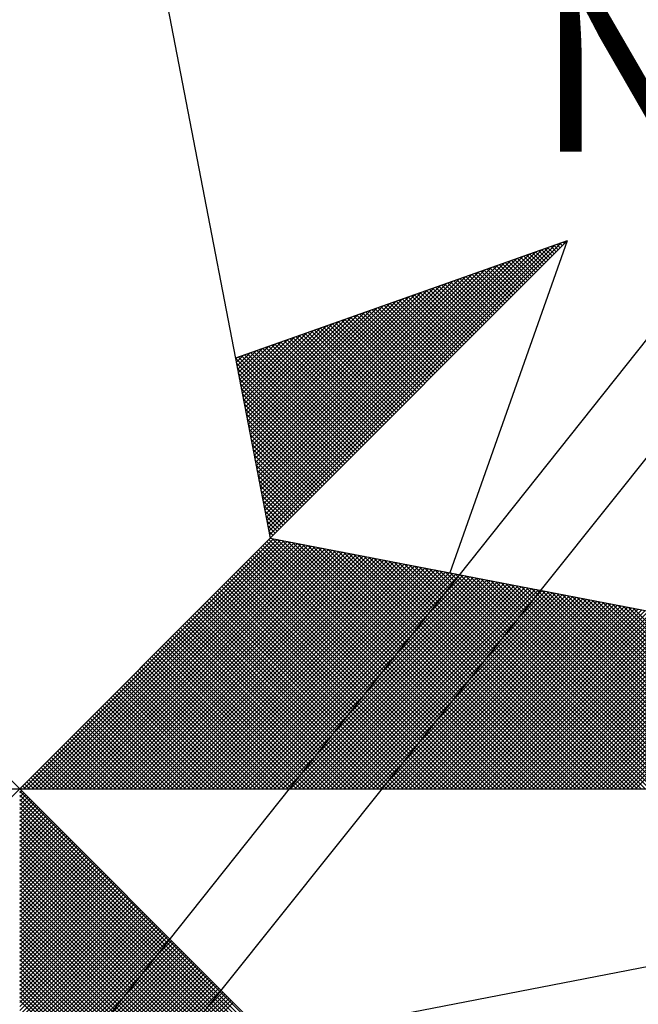
# Model space of a CAD drawing. Units: millimetres. Extents: x 175883 to 180713, y 1674269 to 1677052.
# Drawn here: x 178321 to 178326, y 1676039 to 1676047 of the extents above; entities that cross this region are included whole.
import ezdxf

# ---------------------------------------------------------------- set-up
doc = ezdxf.new("R2010")
doc.units = ezdxf.units.MM
for name, color, linetype in [('IMAGEM', 7, 'Continuous'), ('NORTE', 7, 'Continuous'), ('V-EDIFICACAO', 7, 'Continuous')]:
    doc.layers.add(name, color=color, linetype=linetype)
doc.styles.add('ROMANT', font='romant', dxfattribs={"height": 0.2})
picture_1 = doc.add_image_def('image2.jpg', size_in_pixel=(4028, 4629))

# ---------------------------------------------------------------- blocks, each defined once
blk = doc.blocks.new('*X6')
at = {"color": 0}
for p, q in [((182561.6949, 1662937.86), (182561.6936, 1662937.8613)), ((182560.4072, 1662936.6429), (182561.5885, 1662937.8242)), ((182560.41, 1662936.6281), (182561.6158, 1662937.8338)), ((182560.4129, 1662936.6133), (182561.6431, 1662937.8435)), ((182560.4158, 1662936.5985), (182561.6704, 1662937.8531)), ((182561.6154, 1662937.7805), (182561.5761, 1662937.8198)), ((182561.6242, 1662937.7893), (182561.5891, 1662937.8244)), ((182561.6331, 1662937.7982), (182561.6022, 1662937.829)), ((182561.6419, 1662937.807), (182561.6152, 1662937.8337)), ((182561.6508, 1662937.8158), (182561.6283, 1662937.8383)), ((182561.6596, 1662937.8247), (182561.6414, 1662937.8429)), ((182561.6684, 1662937.8335), (182561.6544, 1662937.8475)), ((182561.6773, 1662937.8424), (182561.6675, 1662937.8521)), ((182561.6861, 1662937.8512), (182561.6806, 1662937.8567)), ((182560.3929, 1662936.717), (182561.4518, 1662937.776)), ((182560.3957, 1662936.7022), (182561.4792, 1662937.7856)), ((182560.3986, 1662936.6874), (182561.5065, 1662937.7953)), ((182560.4015, 1662936.6726), (182561.5338, 1662937.8049)), ((182560.4043, 1662936.6577), (182561.5611, 1662937.8146)), ((182561.5358, 1662937.7009), (182561.4585, 1662937.7783)), ((182561.5447, 1662937.7098), (182561.4715, 1662937.7829)), ((182561.5535, 1662937.7186), (182561.4846, 1662937.7875)), ((182561.5624, 1662937.7274), (182561.4977, 1662937.7921)), ((182561.5712, 1662937.7363), (182561.5107, 1662937.7968)), ((182561.58, 1662937.7451), (182561.5238, 1662937.8014)), ((182561.5889, 1662937.754), (182561.5369, 1662937.806)), ((182561.5977, 1662937.7628), (182561.5499, 1662937.8106)), ((182561.6066, 1662937.7716), (182561.563, 1662937.8152)), ((182560.3814, 1662936.7763), (182561.3425, 1662937.7374)), ((182560.3843, 1662936.7615), (182561.3699, 1662937.747)), ((182560.3872, 1662936.7466), (182561.3972, 1662937.7567)), ((182560.39, 1662936.7318), (182561.4245, 1662937.7663)), ((182561.4563, 1662937.6214), (182561.3409, 1662937.7368)), ((182561.4651, 1662937.6302), (182561.3539, 1662937.7414)), ((182561.474, 1662937.6391), (182561.367, 1662937.746)), ((182561.4828, 1662937.6479), (182561.3801, 1662937.7506)), ((182561.4917, 1662937.6567), (182561.3931, 1662937.7552)), ((182561.5005, 1662937.6656), (182561.4062, 1662937.7599)), ((182561.5093, 1662937.6744), (182561.4193, 1662937.7645)), ((182561.5182, 1662937.6833), (182561.4323, 1662937.7691)), ((182561.527, 1662937.6921), (182561.4454, 1662937.7737)), ((182560.37, 1662936.8356), (182561.2332, 1662937.6988)), ((182560.3729, 1662936.8207), (182561.2606, 1662937.7084)), ((182560.3757, 1662936.8059), (182561.2879, 1662937.7181)), ((182560.3786, 1662936.7911), (182561.3152, 1662937.7277)), ((182561.3767, 1662937.5418), (182561.2233, 1662937.6953)), ((182561.3856, 1662937.5507), (182561.2364, 1662937.6999)), ((182561.3944, 1662937.5595), (182561.2494, 1662937.7045)), ((182561.4033, 1662937.5683), (182561.2625, 1662937.7091)), ((182561.4121, 1662937.5772), (182561.2756, 1662937.7137)), ((182561.4209, 1662937.586), (182561.2886, 1662937.7183)), ((182561.4298, 1662937.5949), (182561.3017, 1662937.723)), ((182561.4386, 1662937.6037), (182561.3148, 1662937.7276)), ((182561.4475, 1662937.6125), (182561.3278, 1662937.7322)), ((182560.3557, 1662936.9097), (182561.0966, 1662937.6506)), ((182560.3586, 1662936.8948), (182561.1239, 1662937.6602)), ((182560.3614, 1662936.88), (182561.1513, 1662937.6699)), ((182560.3643, 1662936.8652), (182561.1786, 1662937.6795)), ((182560.3672, 1662936.8504), (182561.2059, 1662937.6891)), ((182561.2884, 1662937.4534), (182561.0926, 1662937.6492)), ((182561.2972, 1662937.4623), (182561.1057, 1662937.6538)), ((182561.306, 1662937.4711), (182561.1188, 1662937.6584)), ((182561.3149, 1662937.48), (182561.1318, 1662937.663)), ((182561.3237, 1662937.4888), (182561.1449, 1662937.6676)), ((182561.3326, 1662937.4976), (182561.158, 1662937.6722)), ((182561.3414, 1662937.5065), (182561.171, 1662937.6768)), ((182561.3502, 1662937.5153), (182561.1841, 1662937.6814)), ((182561.3591, 1662937.5242), (182561.1972, 1662937.6861)), ((182561.3679, 1662937.533), (182561.2102, 1662937.6907)), ((182560.3443, 1662936.9689), (182560.9873, 1662937.612)), ((182560.3471, 1662936.9541), (182561.0146, 1662937.6216)), ((182560.35, 1662936.9393), (182561.042, 1662937.6313)), ((182560.3529, 1662936.9245), (182561.0693, 1662937.6409)), ((182561.2088, 1662937.3739), (182560.9751, 1662937.6076)), ((182561.2176, 1662937.3827), (182560.9881, 1662937.6123)), ((182561.2265, 1662937.3916), (182561.0012, 1662937.6169)), ((182561.2353, 1662937.4004), (182561.0143, 1662937.6215)), ((182561.2442, 1662937.4093), (182561.0273, 1662937.6261)), ((182561.253, 1662937.4181), (182561.0404, 1662937.6307)), ((182561.2618, 1662937.4269), (182561.0535, 1662937.6353)), ((182561.2707, 1662937.4358), (182561.0665, 1662937.6399)), ((182561.2795, 1662937.4446), (182561.0796, 1662937.6445)), ((182560.33, 1662937.043), (182560.8507, 1662937.5637)), ((182560.3328, 1662937.0282), (182560.878, 1662937.5734)), ((182560.3357, 1662937.0134), (182560.9053, 1662937.583)), ((182560.3386, 1662936.9986), (182560.9327, 1662937.5927)), ((182560.3414, 1662936.9837), (182560.96, 1662937.6023)), ((182561.1293, 1662937.2943), (182560.8575, 1662937.5661)), ((182561.1381, 1662937.3032), (182560.8705, 1662937.5707)), ((182561.1469, 1662937.312), (182560.8836, 1662937.5754)), ((182561.1558, 1662937.3209), (182560.8967, 1662937.58)), ((182561.1646, 1662937.3297), (182560.9097, 1662937.5846)), ((182561.1735, 1662937.3385), (182560.9228, 1662937.5892)), ((182561.1823, 1662937.3474), (182560.9359, 1662937.5938)), ((182561.1911, 1662937.3562), (182560.9489, 1662937.5984)), ((182561.2, 1662937.3651), (182560.962, 1662937.603)), ((182560.3185, 1662937.1023), (182560.7414, 1662937.5251)), ((182560.3214, 1662937.0875), (182560.7687, 1662937.5348)), ((182560.3243, 1662937.0727), (182560.796, 1662937.5444)), ((182560.3271, 1662937.0578), (182560.8234, 1662937.5541)), ((182561.0497, 1662937.2148), (182560.7399, 1662937.5246)), ((182561.0585, 1662937.2236), (182560.753, 1662937.5292)), ((182561.0674, 1662937.2325), (182560.766, 1662937.5338)), ((182561.0762, 1662937.2413), (182560.7791, 1662937.5385)), ((182561.0851, 1662937.2502), (182560.7922, 1662937.5431)), ((182561.0939, 1662937.259), (182560.8052, 1662937.5477)), ((182561.1027, 1662937.2678), (182560.8183, 1662937.5523)), ((182561.1116, 1662937.2767), (182560.8313, 1662937.5569)), ((182561.1204, 1662937.2855), (182560.8444, 1662937.5615)), ((182560.3071, 1662937.1616), (182560.6321, 1662937.4866)), ((182560.31, 1662937.1467), (182560.6594, 1662937.4962)), ((182560.3128, 1662937.1319), (182560.6867, 1662937.5059)), ((182560.3157, 1662937.1171), (182560.7141, 1662937.5155)), ((182560.9702, 1662937.1352), (182560.6223, 1662937.4831)), ((182560.979, 1662937.1441), (182560.6354, 1662937.4877)), ((182560.9878, 1662937.1529), (182560.6484, 1662937.4923)), ((182560.9967, 1662937.1618), (182560.6615, 1662937.4969)), ((182561.0055, 1662937.1706), (182560.6746, 1662937.5016)), ((182561.0144, 1662937.1794), (182560.6876, 1662937.5062)), ((182561.0232, 1662937.1883), (182560.7007, 1662937.5108)), ((182561.032, 1662937.1971), (182560.7138, 1662937.5154)), ((182561.0409, 1662937.206), (182560.7268, 1662937.52)), ((182560.2928, 1662937.2357), (182560.4955, 1662937.4383)), ((182560.2957, 1662937.2208), (182560.5228, 1662937.448)), ((182560.2985, 1662937.206), (182560.5501, 1662937.4576)), ((182560.3014, 1662937.1912), (182560.5774, 1662937.4673)), ((182560.3042, 1662937.1764), (182560.6048, 1662937.4769)), ((182560.8818, 1662937.0469), (182560.4917, 1662937.437)), ((182560.8906, 1662937.0557), (182560.5047, 1662937.4416)), ((182560.8994, 1662937.0645), (182560.5178, 1662937.4462)), ((182560.9083, 1662937.0734), (182560.5309, 1662937.4508)), ((182560.9171, 1662937.0822), (182560.5439, 1662937.4554)), ((182560.926, 1662937.0911), (182560.557, 1662937.46)), ((182560.9348, 1662937.0999), (182560.57, 1662937.4647)), ((182560.9436, 1662937.1087), (182560.5831, 1662937.4693)), ((182560.9525, 1662937.1176), (182560.5962, 1662937.4739)), ((182560.9613, 1662937.1264), (182560.6092, 1662937.4785)), ((182560.2814, 1662937.2949), (182560.3862, 1662937.3997)), ((182560.2842, 1662937.2801), (182560.4135, 1662937.4094)), ((182560.2871, 1662937.2653), (182560.4408, 1662937.419)), ((182560.29, 1662937.2505), (182560.4682, 1662937.4287)), ((182560.8022, 1662936.9673), (182560.3741, 1662937.3955)), ((182560.8111, 1662936.9761), (182560.3871, 1662937.4001)), ((182560.8199, 1662936.985), (182560.4002, 1662937.4047)), ((182560.8287, 1662936.9938), (182560.4133, 1662937.4093)), ((182560.8376, 1662937.0027), (182560.4263, 1662937.4139)), ((182560.8464, 1662937.0115), (182560.4394, 1662937.4185)), ((182560.8553, 1662937.0203), (182560.4525, 1662937.4231)), ((182560.8641, 1662937.0292), (182560.4655, 1662937.4277)), ((182560.8729, 1662937.038), (182560.4786, 1662937.4324)), ((182560.7315, 1662936.8966), (182560.2695, 1662937.3586)), ((182560.2699, 1662937.3542), (182560.2769, 1662937.3611)), ((182560.2728, 1662937.3394), (182560.3042, 1662937.3708)), ((182560.2757, 1662937.3246), (182560.3315, 1662937.3804)), ((182560.2785, 1662937.3098), (182560.3589, 1662937.3901)), ((182560.7404, 1662936.9054), (182560.2826, 1662937.3632)), ((182560.7492, 1662936.9143), (182560.2957, 1662937.3678)), ((182560.758, 1662936.9231), (182560.3087, 1662937.3724)), ((182560.7669, 1662936.932), (182560.3218, 1662937.377)), ((182560.7757, 1662936.9408), (182560.3349, 1662937.3816)), ((182560.7845, 1662936.9496), (182560.3479, 1662937.3862)), ((182560.7934, 1662936.9585), (182560.361, 1662937.3908)), ((182560.7227, 1662936.8878), (182560.2732, 1662937.3372)), ((182560.7138, 1662936.8789), (182560.2774, 1662937.3153)), ((182560.705, 1662936.8701), (182560.2817, 1662937.2934)), ((182560.6962, 1662936.8612), (182560.2859, 1662937.2715)), ((182560.6873, 1662936.8524), (182560.2901, 1662937.2496)), ((182560.6785, 1662936.8436), (182560.2944, 1662937.2277)), ((182560.6696, 1662936.8347), (182560.2986, 1662937.2058)), ((182560.6608, 1662936.8259), (182560.3028, 1662937.1839)), ((182560.652, 1662936.817), (182560.307, 1662937.162)), ((182560.6431, 1662936.8082), (182560.3113, 1662937.1401)), ((182560.6343, 1662936.7994), (182560.3155, 1662937.1182)), ((182560.6254, 1662936.7905), (182560.3197, 1662937.0963)), ((182560.6166, 1662936.7817), (182560.3239, 1662937.0744)), ((182560.6078, 1662936.7729), (182560.3282, 1662937.0525)), ((182560.5989, 1662936.764), (182560.3324, 1662937.0306)), ((182560.5901, 1662936.7552), (182560.3366, 1662937.0087)), ((182560.5813, 1662936.7463), (182560.3408, 1662936.9868)), ((182560.5724, 1662936.7375), (182560.3451, 1662936.9648)), ((182560.5636, 1662936.7287), (182560.3493, 1662936.9429)), ((182560.5547, 1662936.7198), (182560.3535, 1662936.921)), ((182560.5459, 1662936.711), (182560.3577, 1662936.8991)), ((182560.5371, 1662936.7021), (182560.362, 1662936.8772)), ((182560.5282, 1662936.6933), (182560.3662, 1662936.8553)), ((182560.5194, 1662936.6845), (182560.3704, 1662936.8334)), ((182560.5105, 1662936.6756), (182560.3746, 1662936.8115)), ((182560.5017, 1662936.6668), (182560.3789, 1662936.7896)), ((182560.4929, 1662936.6579), (182560.3831, 1662936.7677)), ((182560.484, 1662936.6491), (182560.3873, 1662936.7458)), ((182560.4752, 1662936.6403), (182560.3916, 1662936.7239)), ((182560.4663, 1662936.6314), (182560.3958, 1662936.702)), ((182560.4575, 1662936.6226), (182560.4, 1662936.6801)), ((182560.4487, 1662936.6138), (182560.4042, 1662936.6582)), ((182560.4398, 1662936.6049), (182560.4085, 1662936.6363)), ((182560.431, 1662936.5961), (182560.4127, 1662936.6144)), ((182560.4222, 1662936.5872), (182560.4169, 1662936.5925)), ((182559.3402, 1662935.5052), (182560.4187, 1662936.5837)), ((182559.3578, 1662935.5052), (182560.4335, 1662936.5808)), ((182559.3755, 1662935.5052), (182560.4483, 1662936.578)), ((182559.3932, 1662935.5052), (182560.4631, 1662936.5751)), ((182559.4109, 1662935.5052), (182560.4779, 1662936.5722)), ((182559.4286, 1662935.5052), (182560.4927, 1662936.5694)), ((182559.4462, 1662935.5052), (182560.5076, 1662936.5665)), ((182559.4639, 1662935.5052), (182560.5224, 1662936.5637)), ((182559.4816, 1662935.5052), (182560.5372, 1662936.5608)), ((182559.4993, 1662935.5052), (182560.552, 1662936.558)), ((182559.5169, 1662935.5052), (182560.5668, 1662936.5551)), ((182559.5346, 1662935.5052), (182560.5817, 1662936.5522)), ((182559.5523, 1662935.5052), (182560.5965, 1662936.5494)), ((182561.4335, 1662935.5052), (182560.3868, 1662936.5519)), ((182561.4512, 1662935.5052), (182560.3956, 1662936.5607)), ((182561.4688, 1662935.5052), (182560.4045, 1662936.5696)), ((182561.4865, 1662935.5052), (182560.4133, 1662936.5784)), ((182561.5042, 1662935.5052), (182560.4274, 1662936.582)), ((182561.5219, 1662935.5052), (182560.4493, 1662936.5778)), ((182561.5396, 1662935.5052), (182560.4712, 1662936.5735)), ((182561.5572, 1662935.5052), (182560.4931, 1662936.5693)), ((182561.5749, 1662935.5052), (182560.515, 1662936.5651)), ((182561.5926, 1662935.5052), (182560.5369, 1662936.5609)), ((182561.6103, 1662935.5052), (182560.5588, 1662936.5566)), ((182561.6279, 1662935.5052), (182560.5807, 1662936.5524)), ((182561.6456, 1662935.5052), (182560.6026, 1662936.5482)), ((182559.57, 1662935.5052), (182560.6113, 1662936.5465)), ((182559.5877, 1662935.5052), (182560.6261, 1662936.5437)), ((182559.6053, 1662935.5052), (182560.6409, 1662936.5408)), ((182559.623, 1662935.5052), (182560.6557, 1662936.5379)), ((182559.6407, 1662935.5052), (182560.6706, 1662936.5351)), ((182559.6584, 1662935.5052), (182560.6854, 1662936.5322)), ((182559.676, 1662935.5052), (182560.7002, 1662936.5294)), ((182559.6937, 1662935.5052), (182560.715, 1662936.5265)), ((182559.7114, 1662935.5052), (182560.7298, 1662936.5236)), ((182559.7291, 1662935.5052), (182560.7447, 1662936.5208)), ((182559.7467, 1662935.5052), (182560.7595, 1662936.5179)), ((182559.7644, 1662935.5052), (182560.7743, 1662936.5151)), ((182559.7821, 1662935.5052), (182560.7891, 1662936.5122)), ((182559.7998, 1662935.5052), (182560.8039, 1662936.5093)), ((182559.8175, 1662935.5052), (182560.8188, 1662936.5065)), ((182561.3451, 1662935.5052), (182560.3426, 1662936.5077)), ((182561.3628, 1662935.5052), (182560.3514, 1662936.5165)), ((182561.3805, 1662935.5052), (182560.3603, 1662936.5254)), ((182561.3981, 1662935.5052), (182560.3691, 1662936.5342)), ((182561.4158, 1662935.5052), (182560.378, 1662936.543)), ((182561.6633, 1662935.5052), (182560.6245, 1662936.544)), ((182561.681, 1662935.5052), (182560.6464, 1662936.5397)), ((182561.6987, 1662935.5052), (182560.6683, 1662936.5355)), ((182561.7163, 1662935.5052), (182560.6902, 1662936.5313)), ((182561.734, 1662935.5052), (182560.7121, 1662936.5271)), ((182561.7517, 1662935.5052), (182560.734, 1662936.5228)), ((182561.7694, 1662935.5052), (182560.756, 1662936.5186)), ((182561.787, 1662935.5052), (182560.7779, 1662936.5144)), ((182561.8047, 1662935.5052), (182560.7998, 1662936.5102)), ((182561.8224, 1662935.5052), (182560.8217, 1662936.5059)), ((182559.8351, 1662935.5052), (182560.8336, 1662936.5036)), ((182559.8528, 1662935.5052), (182560.8484, 1662936.5008)), ((182559.8705, 1662935.5052), (182560.8632, 1662936.4979)), ((182559.8882, 1662935.5052), (182560.878, 1662936.4951)), ((182559.9058, 1662935.5052), (182560.8928, 1662936.4922)), ((182559.9235, 1662935.5052), (182560.9077, 1662936.4893)), ((182559.9412, 1662935.5052), (182560.9225, 1662936.4865)), ((182559.9589, 1662935.5052), (182560.9373, 1662936.4836)), ((182559.9766, 1662935.5052), (182560.9521, 1662936.4808)), ((182559.9942, 1662935.5052), (182560.9669, 1662936.4779)), ((182560.0119, 1662935.5052), (182560.9818, 1662936.475)), ((182560.0296, 1662935.5052), (182560.9966, 1662936.4722)), ((182560.0473, 1662935.5052), (182561.0114, 1662936.4693)), ((182560.0649, 1662935.5052), (182561.0262, 1662936.4665)), ((182560.0826, 1662935.5052), (182561.041, 1662936.4636)), ((182561.2567, 1662935.5052), (182560.2984, 1662936.4635)), ((182561.2744, 1662935.5052), (182560.3072, 1662936.4723)), ((182561.2921, 1662935.5052), (182560.3161, 1662936.4812)), ((182561.3097, 1662935.5052), (182560.3249, 1662936.49)), ((182561.3274, 1662935.5052), (182560.3338, 1662936.4989)), ((182561.8401, 1662935.5052), (182560.8436, 1662936.5017)), ((182561.8578, 1662935.5052), (182560.8655, 1662936.4975)), ((182561.8754, 1662935.5052), (182560.8874, 1662936.4932)), ((182561.8931, 1662935.5052), (182560.9093, 1662936.489)), ((182561.9108, 1662935.5052), (182560.9312, 1662936.4848)), ((182561.9285, 1662935.5052), (182560.9531, 1662936.4806)), ((182561.9461, 1662935.5052), (182560.975, 1662936.4763)), ((182561.9638, 1662935.5052), (182560.9969, 1662936.4721)), ((182561.9815, 1662935.5052), (182561.0188, 1662936.4679)), ((182561.9992, 1662935.5052), (182561.0407, 1662936.4637)), ((182560.1003, 1662935.5052), (182561.0558, 1662936.4607)), ((182560.118, 1662935.5052), (182561.0707, 1662936.4579)), ((182560.1357, 1662935.5052), (182561.0855, 1662936.455)), ((182560.1533, 1662935.5052), (182561.1003, 1662936.4522)), ((182560.171, 1662935.5052), (182561.1151, 1662936.4493)), ((182560.1887, 1662935.5052), (182561.1299, 1662936.4464)), ((182560.2064, 1662935.5052), (182561.1448, 1662936.4436)), ((182560.224, 1662935.5052), (182561.1596, 1662936.4407)), ((182560.2417, 1662935.5052), (182561.1744, 1662936.4379)), ((182560.2594, 1662935.5052), (182561.1892, 1662936.435)), ((182561.186, 1662935.5052), (182560.2631, 1662936.4281)), ((182561.2037, 1662935.5052), (182560.2719, 1662936.437)), ((182560.2771, 1662935.5052), (182561.204, 1662936.4321)), ((182561.2214, 1662935.5052), (182560.2807, 1662936.4458)), ((182561.239, 1662935.5052), (182560.2896, 1662936.4547)), ((182560.2948, 1662935.5052), (182561.2189, 1662936.4293)), ((182560.3124, 1662935.5052), (182561.2337, 1662936.4264)), ((182560.3301, 1662935.5052), (182561.2485, 1662936.4236)), ((182560.3478, 1662935.5052), (182561.2633, 1662936.4207)), ((182562.0169, 1662935.5052), (182561.0626, 1662936.4594)), ((182562.0345, 1662935.5052), (182561.0845, 1662936.4552)), ((182562.0522, 1662935.5052), (182561.1064, 1662936.451)), ((182562.0699, 1662935.5052), (182561.1283, 1662936.4468)), ((182562.0876, 1662935.5052), (182561.1502, 1662936.4425)), ((182562.1052, 1662935.5052), (182561.1721, 1662936.4383)), ((182562.1229, 1662935.5052), (182561.194, 1662936.4341)), ((182562.1406, 1662935.5052), (182561.2159, 1662936.4299)), ((182562.1583, 1662935.5052), (182561.2378, 1662936.4256)), ((182562.1759, 1662935.5052), (182561.2597, 1662936.4214)), ((182561.0976, 1662935.5052), (182560.2189, 1662936.3839)), ((182561.1153, 1662935.5052), (182560.2277, 1662936.3928)), ((182561.133, 1662935.5052), (182560.2365, 1662936.4016)), ((182561.1506, 1662935.5052), (182560.2454, 1662936.4105)), ((182561.1683, 1662935.5052), (182560.2542, 1662936.4193)), ((182560.3655, 1662935.5052), (182561.2781, 1662936.4179)), ((182560.3831, 1662935.5052), (182561.2929, 1662936.415)), ((182560.4008, 1662935.5052), (182561.3078, 1662936.4121)), ((182560.4185, 1662935.5052), (182561.3226, 1662936.4093)), ((182560.4362, 1662935.5052), (182561.3374, 1662936.4064)), ((182560.4539, 1662935.5052), (182561.3522, 1662936.4036)), ((182560.4715, 1662935.5052), (182561.367, 1662936.4007)), ((182560.4892, 1662935.5052), (182561.3819, 1662936.3978)), ((182560.5069, 1662935.5052), (182561.3967, 1662936.395)), ((182560.5246, 1662935.5052), (182561.4115, 1662936.3921)), ((182560.5422, 1662935.5052), (182561.4263, 1662936.3893)), ((182560.5599, 1662935.5052), (182561.4411, 1662936.3864)), ((182560.5776, 1662935.5052), (182561.4559, 1662936.3835)), ((182560.5953, 1662935.5052), (182561.4708, 1662936.3807)), ((182560.613, 1662935.5052), (182561.4856, 1662936.3778)), ((182562.1936, 1662935.5052), (182561.2816, 1662936.4172)), ((182562.2113, 1662935.5052), (182561.3035, 1662936.4129)), ((182562.229, 1662935.5052), (182561.3255, 1662936.4087)), ((182562.2467, 1662935.5052), (182561.3474, 1662936.4045)), ((182562.2643, 1662935.5052), (182561.3693, 1662936.4003)), ((182562.282, 1662935.5052), (182561.3912, 1662936.396)), ((182562.2997, 1662935.5052), (182561.4131, 1662936.3918)), ((182562.3174, 1662935.5052), (182561.435, 1662936.3876)), ((182562.335, 1662935.5052), (182561.4569, 1662936.3834)), ((182562.3527, 1662935.5052), (182561.4788, 1662936.3791)), ((182561.0092, 1662935.5052), (182560.1747, 1662936.3398)), ((182561.0269, 1662935.5052), (182560.1835, 1662936.3486)), ((182561.0446, 1662935.5052), (182560.1923, 1662936.3574)), ((182561.0623, 1662935.5052), (182560.2012, 1662936.3663)), ((182561.0799, 1662935.5052), (182560.21, 1662936.3751)), ((182560.6306, 1662935.5052), (182561.5004, 1662936.375)), ((182560.6483, 1662935.5052), (182561.5152, 1662936.3721)), ((182560.666, 1662935.5052), (182561.53, 1662936.3692)), ((182560.6837, 1662935.5052), (182561.5449, 1662936.3664)), ((182560.7013, 1662935.5052), (182561.5597, 1662936.3635)), ((182560.719, 1662935.5052), (182561.5745, 1662936.3607)), ((182560.7367, 1662935.5052), (182561.5893, 1662936.3578)), ((182560.7544, 1662935.5052), (182561.6041, 1662936.355)), ((182560.7721, 1662935.5052), (182561.619, 1662936.3521)), ((182560.7897, 1662935.5052), (182561.6338, 1662936.3492)), ((182560.8074, 1662935.5052), (182561.6486, 1662936.3464)), ((182560.8251, 1662935.5052), (182561.6634, 1662936.3435)), ((182560.8428, 1662935.5052), (182561.6782, 1662936.3407)), ((182560.8604, 1662935.5052), (182561.693, 1662936.3378)), ((182560.8781, 1662935.5052), (182561.7079, 1662936.3349)), ((182562.3704, 1662935.5052), (182561.5007, 1662936.3749)), ((182562.3881, 1662935.5052), (182561.5226, 1662936.3707)), ((182562.4058, 1662935.5052), (182561.5445, 1662936.3665)), ((182562.4234, 1662935.5052), (182561.5664, 1662936.3622)), ((182562.4411, 1662935.5052), (182561.5883, 1662936.358)), ((182562.4588, 1662935.5052), (182561.6102, 1662936.3538)), ((182562.4765, 1662935.5052), (182561.6321, 1662936.3496)), ((182562.4941, 1662935.5052), (182561.654, 1662936.3453)), ((182562.5118, 1662935.5052), (182561.6759, 1662936.3411)), ((182562.5295, 1662935.5052), (182561.6978, 1662936.3369)), ((182560.9208, 1662935.5052), (182560.1305, 1662936.2956)), ((182560.9385, 1662935.5052), (182560.1393, 1662936.3044)), ((182560.9562, 1662935.5052), (182560.1481, 1662936.3132)), ((182560.9739, 1662935.5052), (182560.157, 1662936.3221)), ((182560.9915, 1662935.5052), (182560.1658, 1662936.3309)), ((182560.8958, 1662935.5052), (182561.7227, 1662936.3321)), ((182560.9135, 1662935.5052), (182561.7375, 1662936.3292)), ((182560.9312, 1662935.5052), (182561.7523, 1662936.3264)), ((182560.9488, 1662935.5052), (182561.7671, 1662936.3235)), ((182560.9665, 1662935.5052), (182561.782, 1662936.3206)), ((182560.9842, 1662935.5052), (182561.7968, 1662936.3178)), ((182561.0019, 1662935.5052), (182561.8116, 1662936.3149)), ((182561.0195, 1662935.5052), (182561.8264, 1662936.3121)), ((182561.0372, 1662935.5052), (182561.8412, 1662936.3092)), ((182561.0549, 1662935.5052), (182561.856, 1662936.3063)), ((182561.0726, 1662935.5052), (182561.8709, 1662936.3035)), ((182561.0903, 1662935.5052), (182561.8857, 1662936.3006)), ((182561.1079, 1662935.5052), (182561.9005, 1662936.2978)), ((182561.1256, 1662935.5052), (182561.9153, 1662936.2949)), ((182562.5472, 1662935.5052), (182561.7197, 1662936.3326)), ((182562.5649, 1662935.5052), (182561.7416, 1662936.3284)), ((182562.5825, 1662935.5052), (182561.7635, 1662936.3242)), ((182562.6002, 1662935.5052), (182561.7854, 1662936.32)), ((182562.6179, 1662935.5052), (182561.8073, 1662936.3157)), ((182562.6356, 1662935.5052), (182561.8292, 1662936.3115)), ((182562.6532, 1662935.5052), (182561.8511, 1662936.3073)), ((182562.6709, 1662935.5052), (182561.8731, 1662936.3031)), ((182562.6886, 1662935.5052), (182561.895, 1662936.2988)), ((182562.7063, 1662935.5052), (182561.9169, 1662936.2946)), ((182560.8324, 1662935.5052), (182560.0863, 1662936.2514)), ((182560.8501, 1662935.5052), (182560.0951, 1662936.2602)), ((182560.8678, 1662935.5052), (182560.104, 1662936.269)), ((182560.8855, 1662935.5052), (182560.1128, 1662936.2779)), ((182560.9032, 1662935.5052), (182560.1216, 1662936.2867)), ((182561.1433, 1662935.5052), (182561.9301, 1662936.2921)), ((182561.161, 1662935.5052), (182561.945, 1662936.2892)), ((182561.1786, 1662935.5052), (182561.9598, 1662936.2863)), ((182561.1963, 1662935.5052), (182561.9746, 1662936.2835)), ((182561.214, 1662935.5052), (182561.9894, 1662936.2806)), ((182561.2317, 1662935.5052), (182562.0042, 1662936.2778)), ((182561.2494, 1662935.5052), (182562.0191, 1662936.2749)), ((182561.267, 1662935.5052), (182562.0339, 1662936.272)), ((182561.2847, 1662935.5052), (182562.0487, 1662936.2692)), ((182561.3024, 1662935.5052), (182562.0635, 1662936.2663)), ((182561.3201, 1662935.5052), (182562.0783, 1662936.2635)), ((182561.3377, 1662935.5052), (182562.0931, 1662936.2606)), ((182561.3554, 1662935.5052), (182562.108, 1662936.2577)), ((182561.3731, 1662935.5052), (182562.1228, 1662936.2549)), ((182561.3908, 1662935.5052), (182562.1376, 1662936.252)), ((182562.724, 1662935.5052), (182561.9388, 1662936.2904)), ((182562.7416, 1662935.5052), (182561.9607, 1662936.2862)), ((182562.7593, 1662935.5052), (182561.9826, 1662936.2819)), ((182560.7617, 1662935.5052), (182560.0509, 1662936.216)), ((182560.7794, 1662935.5052), (182560.0598, 1662936.2248)), ((182560.7971, 1662935.5052), (182560.0686, 1662936.2337)), ((182560.8148, 1662935.5052), (182560.0774, 1662936.2425)), ((182561.4085, 1662935.5052), (182562.1524, 1662936.2492)), ((182561.4261, 1662935.5052), (182562.1672, 1662936.2463)), ((182561.4438, 1662935.5052), (182562.1821, 1662936.2434)), ((182561.4615, 1662935.5052), (182562.1969, 1662936.2406)), ((182561.4792, 1662935.5052), (182562.2117, 1662936.2377)), ((182561.4968, 1662935.5052), (182562.2265, 1662936.2349)), ((182561.5145, 1662935.5052), (182562.2413, 1662936.232)), ((182561.5322, 1662935.5052), (182562.2562, 1662936.2291)), ((182561.5499, 1662935.5052), (182562.271, 1662936.2263)), ((182561.5675, 1662935.5052), (182562.2858, 1662936.2234)), ((182561.5852, 1662935.5052), (182562.3006, 1662936.2206)), ((182561.6029, 1662935.5052), (182562.3154, 1662936.2177)), ((182561.6206, 1662935.5052), (182562.3302, 1662936.2149)), ((182561.6383, 1662935.5052), (182562.3451, 1662936.212)), ((182561.6559, 1662935.5052), (182562.3599, 1662936.2091)), ((182560.6733, 1662935.5052), (182560.0067, 1662936.1718)), ((182560.691, 1662935.5052), (182560.0156, 1662936.1807)), ((182560.7087, 1662935.5052), (182560.0244, 1662936.1895)), ((182560.7264, 1662935.5052), (182560.0332, 1662936.1983)), ((182560.7441, 1662935.5052), (182560.0421, 1662936.2072)), ((182561.6736, 1662935.5052), (182562.3747, 1662936.2063)), ((182561.6913, 1662935.5052), (182562.3895, 1662936.2034)), ((182561.709, 1662935.5052), (182562.4043, 1662936.2006)), ((182561.7266, 1662935.5052), (182562.4192, 1662936.1977)), ((182561.7443, 1662935.5052), (182562.434, 1662936.1948)), ((182561.762, 1662935.5052), (182562.4488, 1662936.192)), ((182561.7797, 1662935.5052), (182562.4636, 1662936.1891)), ((182561.7974, 1662935.5052), (182562.4784, 1662936.1863)), ((182561.815, 1662935.5052), (182562.4932, 1662936.1834)), ((182561.8327, 1662935.5052), (182562.5081, 1662936.1805)), ((182561.8504, 1662935.5052), (182562.5229, 1662936.1777)), ((182561.8681, 1662935.5052), (182562.5377, 1662936.1748)), ((182561.8857, 1662935.5052), (182562.5525, 1662936.172)), ((182561.9034, 1662935.5052), (182562.5673, 1662936.1691)), ((182561.9211, 1662935.5052), (182562.5822, 1662936.1662)), ((182560.585, 1662935.5052), (182559.9625, 1662936.1276)), ((182560.6026, 1662935.5052), (182559.9714, 1662936.1365)), ((182560.6203, 1662935.5052), (182559.9802, 1662936.1453)), ((182560.638, 1662935.5052), (182559.989, 1662936.1541)), ((182560.6557, 1662935.5052), (182559.9979, 1662936.163)), ((182561.9388, 1662935.5052), (182562.597, 1662936.1634)), ((182561.9565, 1662935.5052), (182562.6118, 1662936.1605)), ((182561.9741, 1662935.5052), (182562.6266, 1662936.1577)), ((182561.9918, 1662935.5052), (182562.6414, 1662936.1548)), ((182560.4966, 1662935.5052), (182559.9183, 1662936.0834)), ((182560.5142, 1662935.5052), (182559.9272, 1662936.0923)), ((182560.5319, 1662935.5052), (182559.936, 1662936.1011)), ((182560.5496, 1662935.5052), (182559.9449, 1662936.1099)), ((182560.5673, 1662935.5052), (182559.9537, 1662936.1188)), ((182560.4082, 1662935.5052), (182559.8741, 1662936.0392)), ((182560.4259, 1662935.5052), (182559.883, 1662936.0481)), ((182560.4435, 1662935.5052), (182559.8918, 1662936.0569)), ((182560.4612, 1662935.5052), (182559.9007, 1662936.0657)), ((182560.4789, 1662935.5052), (182559.9095, 1662936.0746)), ((182560.3375, 1662935.5052), (182559.8388, 1662936.0039)), ((182560.3551, 1662935.5052), (182559.8476, 1662936.0127)), ((182560.3728, 1662935.5052), (182559.8565, 1662936.0216)), ((182560.3905, 1662935.5052), (182559.8653, 1662936.0304)), ((182560.2491, 1662935.5052), (182559.7946, 1662935.9597)), ((182560.2668, 1662935.5052), (182559.8034, 1662935.9685)), ((182560.2844, 1662935.5052), (182559.8123, 1662935.9774)), ((182560.3021, 1662935.5052), (182559.8211, 1662935.9862)), ((182560.3198, 1662935.5052), (182559.83, 1662935.995)), ((182560.1607, 1662935.5052), (182559.7504, 1662935.9155)), ((182560.1784, 1662935.5052), (182559.7592, 1662935.9243)), ((182560.1961, 1662935.5052), (182559.7681, 1662935.9332)), ((182560.2137, 1662935.5052), (182559.7769, 1662935.942)), ((182560.2314, 1662935.5052), (182559.7858, 1662935.9508)), ((182560.0723, 1662935.5052), (182559.7062, 1662935.8713)), ((182560.09, 1662935.5052), (182559.715, 1662935.8801)), ((182560.1077, 1662935.5052), (182559.7239, 1662935.889)), ((182560.1253, 1662935.5052), (182559.7327, 1662935.8978)), ((182560.143, 1662935.5052), (182559.7416, 1662935.9066)), ((182559.9839, 1662935.5052), (182559.662, 1662935.8271)), ((182560.0016, 1662935.5052), (182559.6709, 1662935.8359)), ((182560.0193, 1662935.5052), (182559.6797, 1662935.8448)), ((182560.037, 1662935.5052), (182559.6885, 1662935.8536)), ((182560.0546, 1662935.5052), (182559.6974, 1662935.8625)), ((182559.9132, 1662935.5052), (182559.6267, 1662935.7917)), ((182559.9309, 1662935.5052), (182559.6355, 1662935.8006)), ((182559.9486, 1662935.5052), (182559.6443, 1662935.8094)), ((182559.9662, 1662935.5052), (182559.6532, 1662935.8183)), ((182559.8248, 1662935.5052), (182559.5825, 1662935.7475)), ((182559.8425, 1662935.5052), (182559.5913, 1662935.7564)), ((182559.8602, 1662935.5052), (182559.6001, 1662935.7652)), ((182559.8779, 1662935.5052), (182559.609, 1662935.7741)), ((182559.8955, 1662935.5052), (182559.6178, 1662935.7829)), ((182559.7364, 1662935.5052), (182559.5383, 1662935.7034)), ((182559.7541, 1662935.5052), (182559.5471, 1662935.7122)), ((182559.7718, 1662935.5052), (182559.5559, 1662935.721)), ((182559.7895, 1662935.5052), (182559.5648, 1662935.7299)), ((182559.8071, 1662935.5052), (182559.5736, 1662935.7387)), ((182559.648, 1662935.5052), (182559.4941, 1662935.6592)), ((182559.6657, 1662935.5052), (182559.5029, 1662935.668)), ((182559.6834, 1662935.5052), (182559.5118, 1662935.6768)), ((182559.7011, 1662935.5052), (182559.5206, 1662935.6857)), ((182559.7188, 1662935.5052), (182559.5294, 1662935.6945)), ((182559.5597, 1662935.5052), (182559.4499, 1662935.615)), ((182559.5773, 1662935.5052), (182559.4587, 1662935.6238)), ((182559.595, 1662935.5052), (182559.4676, 1662935.6326)), ((182559.6127, 1662935.5052), (182559.4764, 1662935.6415)), ((182559.6304, 1662935.5052), (182559.4852, 1662935.6503)), ((182559.4889, 1662935.5052), (182559.4145, 1662935.5796)), ((182559.5066, 1662935.5052), (182559.4234, 1662935.5885)), ((182559.5243, 1662935.5052), (182559.4322, 1662935.5973)), ((182559.542, 1662935.5052), (182559.441, 1662935.6061)), ((182559.4006, 1662935.5052), (182559.3703, 1662935.5354)), ((182559.4182, 1662935.5052), (182559.3792, 1662935.5443)), ((182559.4359, 1662935.5052), (182559.388, 1662935.5531)), ((182559.4536, 1662935.5052), (182559.3968, 1662935.5619)), ((182559.4713, 1662935.5052), (182559.4057, 1662935.5708)), ((182559.3401, 1662935.4875), (182559.349, 1662935.4963)), ((182560.4169, 1662934.4181), (182559.3401, 1662935.4949)), ((182559.3401, 1662935.4698), (182559.3578, 1662935.4875)), ((182559.3475, 1662935.5052), (182559.3438, 1662935.5089)), ((182559.3652, 1662935.5052), (182559.3527, 1662935.5177)), ((182559.3829, 1662935.5052), (182559.3615, 1662935.5266)), ((182559.3401, 1662935.4521), (182559.3667, 1662935.4786)), ((182560.4141, 1662934.4033), (182559.3401, 1662935.4773)), ((182559.3401, 1662935.4344), (182559.3755, 1662935.4698)), ((182559.3401, 1662935.4167), (182559.3843, 1662935.461)), ((182560.4112, 1662934.3885), (182559.3401, 1662935.4596)), ((182559.3401, 1662935.3991), (182559.3932, 1662935.4521)), ((182559.3401, 1662935.3814), (182559.402, 1662935.4433)), ((182560.4084, 1662934.3736), (182559.3401, 1662935.4419)), ((182559.3401, 1662935.3637), (182559.4108, 1662935.4345)), ((182559.3401, 1662935.346), (182559.4197, 1662935.4256)), ((182560.4055, 1662934.3588), (182559.3401, 1662935.4242)), ((182559.3401, 1662935.3284), (182559.4285, 1662935.4168)), ((182559.3401, 1662935.3107), (182559.4374, 1662935.4079)), ((182560.4027, 1662934.344), (182559.3401, 1662935.4065)), ((182559.3401, 1662935.293), (182559.4462, 1662935.3991)), ((182559.3401, 1662935.2753), (182559.455, 1662935.3903)), ((182560.3998, 1662934.3292), (182559.3401, 1662935.3889)), ((182559.3401, 1662935.2577), (182559.4639, 1662935.3814)), ((182559.3401, 1662935.24), (182559.4727, 1662935.3726)), ((182560.3969, 1662934.3144), (182559.3401, 1662935.3712)), ((182559.3401, 1662935.2223), (182559.4816, 1662935.3637)), ((182559.3401, 1662935.2046), (182559.4904, 1662935.3549)), ((182560.3941, 1662934.2995), (182559.3401, 1662935.3535)), ((182559.3401, 1662935.1869), (182559.4992, 1662935.3461)), ((182559.3401, 1662935.1693), (182559.5081, 1662935.3372)), ((182560.3912, 1662934.2847), (182559.3401, 1662935.3358)), ((182559.3401, 1662935.1516), (182559.5169, 1662935.3284)), ((182559.3401, 1662935.1339), (182559.5258, 1662935.3196)), ((182560.3884, 1662934.2699), (182559.3401, 1662935.3182)), ((182559.3401, 1662935.1162), (182559.5346, 1662935.3107)), ((182559.3401, 1662935.0986), (182559.5434, 1662935.3019)), ((182560.3855, 1662934.2551), (182559.3401, 1662935.3005)), ((182559.3401, 1662935.0809), (182559.5523, 1662935.293)), ((182559.3401, 1662935.0632), (182559.5611, 1662935.2842)), ((182560.3826, 1662934.2403), (182559.3401, 1662935.2828)), ((182559.3401, 1662935.0455), (182559.5699, 1662935.2754)), ((182559.3401, 1662935.0278), (182559.5788, 1662935.2665)), ((182560.3798, 1662934.2255), (182559.3401, 1662935.2651)), ((182559.3401, 1662935.0102), (182559.5876, 1662935.2577)), ((182559.3401, 1662934.9925), (182559.5965, 1662935.2488)), ((182560.3769, 1662934.2106), (182559.3401, 1662935.2474)), ((182559.3401, 1662934.9748), (182559.6053, 1662935.24)), ((182559.3401, 1662934.9571), (182559.6141, 1662935.2312)), ((182560.3741, 1662934.1958), (182559.3401, 1662935.2298)), ((182559.3401, 1662934.9395), (182559.623, 1662935.2223)), ((182559.3401, 1662934.9218), (182559.6318, 1662935.2135)), ((182560.3712, 1662934.181), (182559.3401, 1662935.2121)), ((182559.3401, 1662934.9041), (182559.6407, 1662935.2046)), ((182559.3401, 1662934.8864), (182559.6495, 1662935.1958)), ((182560.3683, 1662934.1662), (182559.3401, 1662935.1944)), ((182559.3401, 1662934.8687), (182559.6583, 1662935.187)), ((182559.3401, 1662934.8511), (182559.6672, 1662935.1781)), ((182560.3655, 1662934.1514), (182559.3401, 1662935.1767)), ((182559.3401, 1662934.8334), (182559.676, 1662935.1693)), ((182559.3401, 1662934.8157), (182559.6848, 1662935.1605)), ((182560.3626, 1662934.1365), (182559.3401, 1662935.1591)), ((182559.3401, 1662934.798), (182559.6937, 1662935.1516)), ((182559.3401, 1662934.7804), (182559.7025, 1662935.1428)), ((182560.3598, 1662934.1217), (182559.3401, 1662935.1414)), ((182559.3401, 1662934.7627), (182559.7114, 1662935.1339)), ((182559.3401, 1662934.745), (182559.7202, 1662935.1251)), ((182560.3569, 1662934.1069), (182559.3401, 1662935.1237)), ((182559.3401, 1662934.7273), (182559.729, 1662935.1163)), ((182559.3401, 1662934.7096), (182559.7379, 1662935.1074)), ((182560.354, 1662934.0921), (182559.3401, 1662935.106)), ((182559.3401, 1662934.692), (182559.7467, 1662935.0986)), ((182559.3401, 1662934.6743), (182559.7556, 1662935.0897)), ((182560.3512, 1662934.0773), (182559.3401, 1662935.0883)), ((182559.3401, 1662934.6566), (182559.7644, 1662935.0809)), ((182559.3401, 1662934.6389), (182559.7732, 1662935.0721)), ((182560.3483, 1662934.0624), (182559.3401, 1662935.0707)), ((182559.3401, 1662934.6213), (182559.7821, 1662935.0632)), ((182559.3401, 1662934.6036), (182559.7909, 1662935.0544)), ((182560.3455, 1662934.0476), (182559.3401, 1662935.053)), ((182559.3401, 1662934.5859), (182559.7998, 1662935.0455)), ((182559.3401, 1662934.5682), (182559.8086, 1662935.0367)), ((182560.3426, 1662934.0328), (182559.3401, 1662935.0353)), ((182559.3401, 1662934.5505), (182559.8174, 1662935.0279)), ((182559.3401, 1662934.5329), (182559.8263, 1662935.019)), ((182560.3397, 1662934.018), (182559.3401, 1662935.0176)), ((182559.3401, 1662934.5152), (182559.8351, 1662935.0102)), ((182559.3401, 1662934.4975), (182559.8439, 1662935.0014)), ((182560.3369, 1662934.0032), (182559.3401, 1662935)), ((182559.3401, 1662934.4798), (182559.8528, 1662934.9925)), ((182559.3401, 1662934.4622), (182559.8616, 1662934.9837)), ((182560.334, 1662933.9884), (182559.3401, 1662934.9823)), ((182559.3401, 1662934.4445), (182559.8705, 1662934.9748)), ((182559.3401, 1662934.4268), (182559.8793, 1662934.966)), ((182560.3312, 1662933.9735), (182559.3401, 1662934.9646)), ((182559.3401, 1662934.4091), (182559.8881, 1662934.9572)), ((182559.3401, 1662934.3914), (182559.897, 1662934.9483)), ((182560.3283, 1662933.9587), (182559.3401, 1662934.9469)), ((182559.3401, 1662934.3738), (182559.9058, 1662934.9395)), ((182559.3401, 1662934.3561), (182559.9147, 1662934.9306)), ((182560.3255, 1662933.9439), (182559.3401, 1662934.9292)), ((182559.3401, 1662934.3384), (182559.9235, 1662934.9218)), ((182559.3401, 1662934.3207), (182559.9323, 1662934.913)), ((182560.3226, 1662933.9291), (182559.3401, 1662934.9116)), ((182559.3401, 1662934.3031), (182559.9412, 1662934.9041)), ((182559.3401, 1662934.2854), (182559.95, 1662934.8953)), ((182560.3197, 1662933.9143), (182559.3401, 1662934.8939)), ((182559.3401, 1662934.2677), (182559.9589, 1662934.8864)), ((182559.3401, 1662934.25), (182559.9677, 1662934.8776)), ((182560.3169, 1662933.8994), (182559.3401, 1662934.8762)), ((182559.3401, 1662934.2323), (182559.9765, 1662934.8688)), ((182559.3401, 1662934.2147), (182559.9854, 1662934.8599)), ((182560.314, 1662933.8846), (182559.3401, 1662934.8585)), ((182559.3401, 1662934.197), (182559.9942, 1662934.8511)), ((182559.3401, 1662934.1793), (182560.003, 1662934.8423)), ((182560.3112, 1662933.8698), (182559.3401, 1662934.8409)), ((182559.3401, 1662934.1616), (182560.0119, 1662934.8334)), ((182559.3401, 1662934.144), (182560.0207, 1662934.8246)), ((182560.3083, 1662933.855), (182559.3401, 1662934.8232)), ((182559.3401, 1662934.1263), (182560.0296, 1662934.8157)), ((182559.3401, 1662934.1086), (182560.0384, 1662934.8069)), ((182560.3054, 1662933.8402), (182559.3401, 1662934.8055)), ((182559.3401, 1662934.0909), (182560.0472, 1662934.7981)), ((182559.3401, 1662934.0732), (182560.0561, 1662934.7892)), ((182560.3026, 1662933.8254), (182559.3401, 1662934.7878)), ((182559.3401, 1662934.0556), (182560.0649, 1662934.7804)), ((182559.3401, 1662934.0379), (182560.0738, 1662934.7715)), ((182560.2997, 1662933.8105), (182559.3401, 1662934.7701)), ((182559.3401, 1662934.0202), (182560.0826, 1662934.7627)), ((182559.3401, 1662934.0025), (182560.0914, 1662934.7539)), ((182560.2969, 1662933.7957), (182559.3401, 1662934.7525)), ((182559.3401, 1662933.9849), (182560.1003, 1662934.745)), ((182559.3401, 1662933.9672), (182560.1091, 1662934.7362)), ((182560.294, 1662933.7809), (182559.3401, 1662934.7348)), ((182559.3401, 1662933.9495), (182560.118, 1662934.7273)), ((182559.3401, 1662933.9318), (182560.1268, 1662934.7185)), ((182560.2911, 1662933.7661), (182559.3401, 1662934.7171)), ((182559.3401, 1662933.9141), (182560.1356, 1662934.7097)), ((182559.3401, 1662933.8965), (182560.1445, 1662934.7008)), ((182560.2883, 1662933.7513), (182559.3401, 1662934.6994)), ((182559.3401, 1662933.8788), (182560.1533, 1662934.692)), ((182559.3401, 1662933.8611), (182560.1621, 1662934.6832)), ((182560.2854, 1662933.7364), (182559.3401, 1662934.6818)), ((182559.3401, 1662933.8434), (182560.171, 1662934.6743)), ((182559.3401, 1662933.8258), (182560.1798, 1662934.6655)), ((182560.2826, 1662933.7216), (182559.3401, 1662934.6641)), ((182559.3401, 1662933.8081), (182560.1887, 1662934.6566)), ((182559.3401, 1662933.7904), (182560.1975, 1662934.6478)), ((182560.2797, 1662933.7068), (182559.3401, 1662934.6464)), ((182559.3401, 1662933.7727), (182560.2063, 1662934.639)), ((182559.3401, 1662933.755), (182560.2152, 1662934.6301)), ((182560.2768, 1662933.692), (182559.3401, 1662934.6287)), ((182559.3401, 1662933.7374), (182560.224, 1662934.6213)), ((182559.3401, 1662933.7197), (182560.2329, 1662934.6124)), ((182560.274, 1662933.6772), (182559.3401, 1662934.611)), ((182559.3401, 1662933.702), (182560.2417, 1662934.6036)), ((182559.3401, 1662933.6843), (182560.2505, 1662934.5948)), ((182560.2711, 1662933.6623), (182559.3401, 1662934.5934)), ((182559.3401, 1662933.6667), (182560.2594, 1662934.5859))]:
    blk.add_line(p, q, dxfattribs=at)
blk = doc.blocks.new('NORTEGEO')
at = {"layer": 'NORTE', "color": 7}
for p, q in [((0, 6.6682), (1.0785, 1.0785)), ((-2.3576, -2.3576), (2.3576, 2.3576)), ((-2.3576, 2.3576), (2.3576, -2.3576)), ((2.3576, 2.3576), (0.929, 1.8532)), ((2.3576, 2.3576), (1.8532, 0.929)), ((1.0785, 1.0785), (6.6682, 0)), ((-6.6682, 0), (6.6682, 0)), ((1.0785, -1.0785), (6.6682, 0))]:
    blk.add_line(p, q, dxfattribs=at)
at = {"layer": 'NORTE'}
blk.add_blockref('*X6', (-182559.3401, -1662935.5052), dxfattribs=at)
at = {"layer": 'NORTE', "color": 7, "style": 'ROMANT'}
blk.add_text('NE', height=0.78147, dxfattribs=at).set_placement((2.2196, 2.7415))

msp = doc.modelspace()

# ---------------------------------------------------------------- linework, layer by layer
at = {"layer": 'V-EDIFICACAO', "flags": 128}
for points in [[(178309.21, 1676024.83), (178311.27, 1676026.55), (178328.23, 1676047.86), (178323.23, 1676052.34), (178304.94, 1676028.49)], [(178317.28, 1676026.45), (178332.49, 1676044.01), (178328.64, 1676047.45), (178314.04, 1676029.19)]]:
    msp.add_lwpolyline(points, close=True, dxfattribs=at)

# ---------------------------------------------------------------- block references
at = {"layer": 'NORTE', "ltscale": 0.75, "xscale": 1.790037972852588, "yscale": 1.790037972852588, "zscale": 1.790037972954514}
msp.add_blockref('NORTEGEO', (178320.7988, 1676041.1347), dxfattribs=at)

# ---------------------------------------------------------------- referenced raster images: frames only (the image files are external)
at = {"layer": 'IMAGEM', "linetype": 'Continuous'}
image = msp.add_image(picture_1, insert=(178295.27, 1674274.2), size_in_units=(2417.5204, 2778.2278), dxfattribs=at)
image.dxf.flags = 7

doc.saveas('drawing.dxf')
